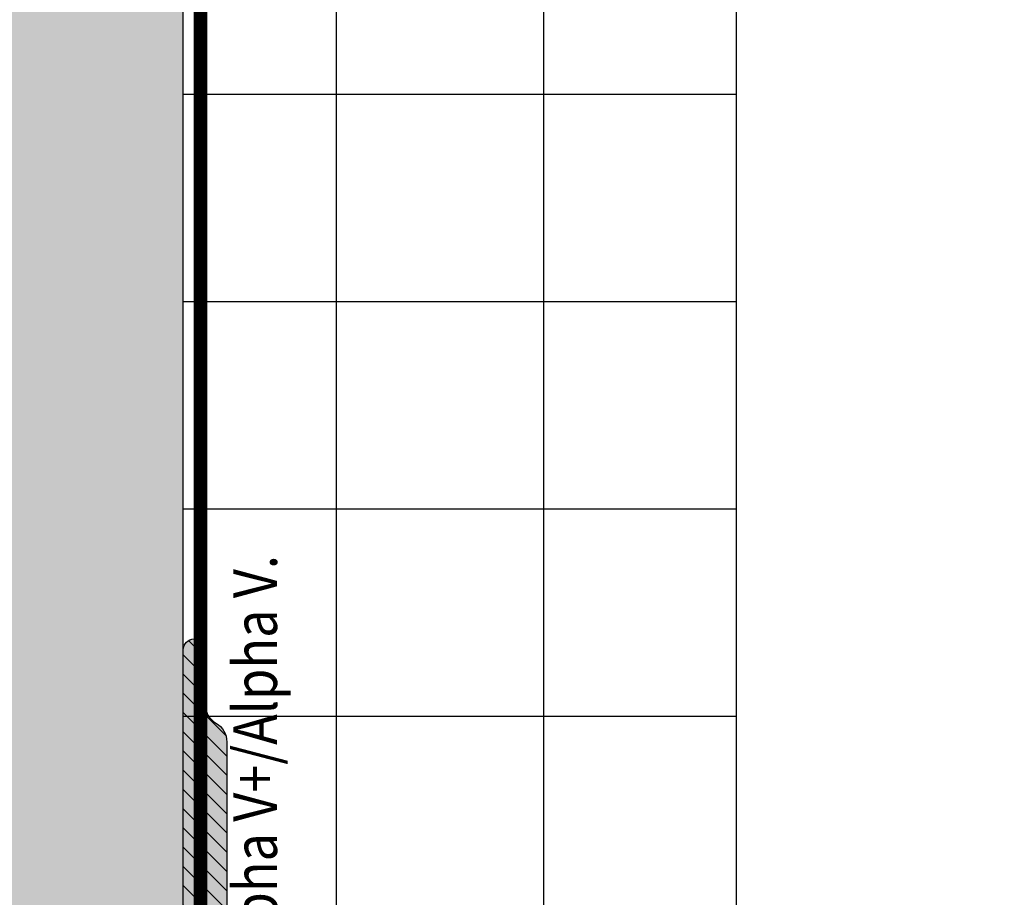
# Model space of a CAD drawing. Units: inches. Extents: x -198 to 367, y -239 to 306.
# Drawn here: x 2 to 6, y -30 to -27 of the extents above; entities that cross this region are included whole.
import ezdxf

# ---------------------------------------------------------------- set-up
doc = ezdxf.new("R2010")
doc.units = ezdxf.units.IN
doc.header["$MEASUREMENT"] = 0
doc.linetypes.add('MITTE2', pattern=[28.575000000000003, 19.05, -3.175, 3.175, -3.175])
doc.layers.add('!74_Alu_Bracket', color=155, linetype='Continuous', lineweight=30)
doc.layers.add('!74_Alu_Centerlines', color=1, linetype='MITTE2', lineweight=13, transparency=0.25)
doc.layers.add('!74_Arch_Lines', color=7, linetype='Continuous', lineweight=25, transparency=0.25)
doc.styles.add('Allface-dwg', font='isocpeur.ttf', dxfattribs={"width": 0.9})

# ---------------------------------------------------------------- blocks, each defined once
blk = doc.blocks.new('*U41')
at = {"transparency": 33554585}
h = blk.add_hatch(color=251, dxfattribs=at)
h.dxf.hatch_style = 1
edge = h.paths.add_edge_path()
edge.add_line((3.999999999999993, -25.25000000000006), (-7.105427357601002e-15, -25.25000000000006))
edge.add_line((-7.105427357601002e-15, -25.25000000000006), (-7.105427357601002e-15, -64.00000000000006))
edge.add_arc((0.9999999999999929, -64.00000000000006), 1, 180, 360)
edge.add_line((1.999999999999993, -64.00000000000006), (1.999999999999993, -59.00000000000009))
edge.add_arc((3.999999999999989, -59.00000000000009), 1.999999999999996, 120.00000000000011, 180.0000000000002, ccw=False)
edge.add_arc((2, -55.53589838486235), 1.999999999999988, 299.9999999999999, 360.0000000000002)
edge.add_line((3.999999999999993, -55.53589838486234), (3.999999999999993, -25.25000000000006))
edge = h.paths.add_edge_path()
edge.add_line((4.460844529750247, -6.501535508637325), (30.00000000000007, -5.500000000000085))
edge.add_line((30.00000000000007, -5.500000000000085), (37.50000000000011, -5.500000000000085))
edge.add_line((37.50000000000011, -5.500000000000085), (37.50000000000055, -2.500000000000085))
edge.add_line((37.50000000000055, -2.500000000000085), (6.803188762568993, -2.500000000000085))
edge.add_arc((6.803188762568992, -2.000000000000062), 0.5000000000000235, 179.9997028471912, 270.0000000000001, ccw=False)
edge.add_line((6.303188762575694, -1.999997406852614), (6.303209488133113, 1.996219124473669))
edge.add_arc((6.695185860252228, 1.634503882331432), 0.5333698460708852, 23.630317206596203, 137.299221873509, ccw=False)
edge.add_arc((7.634534584478819, 2.064787054962506), 0.4999999999990018, 205.6568887105311, 264.0545747747842)
edge.add_line((7.582744022263356, 1.567476550685342), (31.73356680809716, -0.9476215204125253))
edge.add_arc((31.88893849474382, 0.5443099924218144), 1.499999999999863, 264.0545747747852, 309.0568332584243)
edge.add_line((32.83407492538569, -0.6204720161416475), (36.37575527595268, 2.253345659955244))
edge.add_arc((35.90318706063175, 2.835736664237011), 0.7499999999999584, 309.0568332584223, 489.0568332584223)
edge.add_line((35.43061884531082, 3.418127668518778), (32.04977029499106, 0.6748133763185606))
edge.add_arc((31.73472481810997, 1.063074045840269), 0.5000000000006753, 264.0545747747859, 309.05683325842523, ccw=False)
edge.add_line((31.68293425589435, 0.5657635415614379), (5.65842152989763, 3.275990118073111))
edge.add_arc((5.932241196125828, 1.869532732709649), 1.432864120025604, 101.0169587197166, 182.2145217077141)
edge.add_line((4.500447203699643, 1.81416532615097), (4.500447203699643, -1.500000000000085))
edge.add_arc((4.000447203699643, -1.500000000000085), 0.5, -90, 0, ccw=False)
edge.add_line((4.000447203699643, -2.000000000000085), (1.999999999999993, -2.000000000000085))
edge.add_arc((1.999999999999993, -1.500000000000085), 0.5, 180, 270, ccw=False)
edge.add_line((1.499999999999993, -1.500000000000085), (1.499999999999993, -0.2000000000001307))
edge.add_arc((1.299999999999947, -0.2000000000001308), 0.2000000000000455, 7.951386703656984e-15, 90)
edge.add_line((1.299999999999947, -8.526512829121202e-14), (0.2000000000000384, -8.526512829121202e-14))
edge.add_arc((0.2000000000000384, -0.2000000000001308), 0.2000000000000455, 90.00000000000001, 180)
edge.add_line((-7.105427357601002e-15, -0.2000000000001307), (-7.105427357601002e-15, -18.74997934569021))
edge.add_line((-7.105427357601002e-15, -18.74997934569021), (3.999999999999829, -18.74997934569021))
edge.add_line((3.999999999999829, -18.74997934569021), (3.999999999999766, -7.000000000000092))
edge.add_arc((4.499999999999766, -7.00000000000009), 0.5000000000000009, 94.49148513179011, 180.0000000000003, ccw=False)
edge = h.paths.add_edge_path()
edge.add_arc((49.00000000000011, -3.500000000000085), 1, 4.071109992273301e-13, 90)
edge.add_line((49.00000000000011, -2.500000000000085), (42.50000000000011, -2.500000000000085))
edge.add_line((42.50000000000011, -2.500000000000085), (42.50000000000011, -5.500000000000085))
edge.add_line((42.50000000000011, -5.500000000000085), (49.00000000000011, -5.500000000000085))
edge.add_arc((49.00000000000011, -4.500000000000085), 1, 270, 360)
edge.add_line((50.00000000000011, -4.500000000000085), (50.00000000000011, -3.500000000000078))
h = blk.add_hatch()
h.set_pattern_fill('ANSI31', color=256, scale=10)
h.set_pattern_definition([(45, (0, -22.00000000000006), (-0.8838834764831844, 0.8838834764831844), [])])
edge = h.paths.add_edge_path()
edge.add_line((37.50000000000057, -2.500000000000085), (6.803188762569, -2.500000000000085))
edge.add_arc((6.803188762569001, -2.000000000000062), 0.5000000000000235, 179.9997028471908, 269.99999999999966, ccw=False)
edge.add_line((6.303188762575703, -1.999997406852611), (6.30320948813312, 1.996219124473669))
edge.add_arc((6.6951858602523, 1.634503882331504), 0.5333698460708838, 23.63031720631551, 137.2992218735194, ccw=False)
edge.add_arc((7.63453458447882, 2.064787054962519), 0.499999999999007, 205.6568887108278, 264.0545747747847)
edge.add_line((7.582744022263361, 1.567476550685349), (31.73356680809717, -0.9476215204125253))
edge.add_arc((31.88893849474383, 0.5443099924218129), 1.499999999999863, 264.0545747747849, 309.056833258424)
edge.add_line((32.8340749253857, -0.6204720161416475), (36.3757552759527, 2.253345659955244))
edge.add_arc((35.90318706063177, 2.835736664237011), 0.7499999999999584, 309.0568332584223, 489.0568332584223)
edge.add_line((35.43061884531083, 3.418127668518778), (32.04977029499107, 0.6748133763185571))
edge.add_arc((31.73472481811, 1.063074045840278), 0.5000000000006785, 264.0545747747851, 309.0568332584234, ccw=False)
edge.add_line((31.68293425589437, 0.565763541561445), (5.658421529897623, 3.275990118073111))
edge.add_arc((5.932241196125833, 1.869532732709654), 1.432864120025601, 101.0169587197171, 182.2145217077135)
edge.add_line((4.50044720369965, 1.814165326150992), (4.50044720369965, -1.500000000000085))
edge.add_arc((4.00044720369965, -1.500000000000085), 0.5, -90, 0, ccw=False)
edge.add_line((4.00044720369965, -2.000000000000085), (2, -2.000000000000085))
edge.add_arc((2, -1.500000000000085), 0.5, 180, 270, ccw=False)
edge.add_line((1.5, -1.500000000000085), (1.5, -0.2000000000001307))
edge.add_arc((1.299999999999955, -0.2000000000001308), 0.2000000000000455, 7.951386703656984e-15, 90)
edge.add_line((1.299999999999955, -8.526512829121202e-14), (0.2000000000000455, -8.526512829121202e-14))
edge.add_arc((0.2000000000000455, -0.2000000000001308), 0.2000000000000455, 90.00000000000001, 180)
edge.add_line((0, -0.2000000000001307), (0, -18.74997934569021))
edge.add_line((0, -18.74997934569021), (3.999999999999833, -18.74997934569021))
edge.add_line((3.999999999999833, -18.74997934569021), (3.999999999999773, -7.000000000000092))
edge.add_arc((4.499999999999773, -7.000000000000085), 0.5, 94.49148513179023, 180.0000000000008, ccw=False)
edge.add_line((4.460844529750252, -6.501535508637321), (30.00000000000011, -5.500000000000085))
edge.add_line((30.00000000000011, -5.500000000000085), (37.50000000000011, -5.500000000000085))
edge.add_line((37.50000000000011, -5.500000000000085), (37.50000000000057, -2.500000000000085))
edge = h.paths.add_edge_path()
edge.add_arc((49.00000000000011, -3.500000000000085), 1, 7.887775610029521e-13, 90)
edge.add_line((49.00000000000011, -2.500000000000085), (42.50000000000011, -2.500000000000085))
edge.add_line((42.50000000000011, -2.500000000000085), (42.50000000000011, -5.500000000000085))
edge.add_line((42.50000000000011, -5.500000000000085), (49.00000000000011, -5.500000000000085))
edge.add_arc((49.00000000000011, -4.500000000000085), 1, 270, 360)
edge.add_line((50.00000000000011, -4.500000000000085), (50.00000000000011, -3.500000000000071))
edge = h.paths.add_edge_path()
edge.add_line((4, -25.25000000000006), (0, -25.25000000000006))
edge.add_line((0, -25.25000000000006), (0, -64.00000000000006))
edge.add_arc((1, -64.00000000000006), 1, 180, 360)
edge.add_line((2, -64.00000000000006), (2, -59.00000000000009))
edge.add_arc((3.999999999999996, -59.00000000000009), 1.999999999999996, 120, 180, ccw=False)
edge.add_arc((2.000000000000008, -55.53589838486235), 1.999999999999988, 299.9999999999999, 360.0000000000002)
edge.add_line((4, -55.53589838486234), (4, -25.25000000000006))
at = {"layer": '!74_Alu_Centerlines'}
for p, q in [((40.00000000000011, -1.750000000000085), (40.00000000000011, -6.250000000000085)), ((-2, -22.00000000000006), (7.878983810599038, -22.00000000000006))]:
    blk.add_line(p, q, dxfattribs=at)
at = {"color": 253}
for p, q in [((37.50000000000057, -2.500000000000085), (37.50000000000011, -5.500000000000085)), ((42.50000000000011, -2.500000000000085), (42.50000000000011, -5.500000000000085)), ((0, -18.74997934569021), (4, -18.74997934569021)), ((0, -25.25000000000006), (4, -25.25000000000006))]:
    blk.add_line(p, q, dxfattribs=at)
blk.add_lwpolyline([(0.2000000000000455, -8.526512829121202e-14, 0.4142135623730118), (0, -0.2000000000000739), (0, -64.00000000000006, 0.9999999999999999), (2, -64.00000000000006), (2, -59.00000000000011, -0.2679491924311257), (3, -57.26794919243122, 0.2679491924311183), (4, -55.53589838486238), (4, -22.34641016151386, -0.8660254037845501), (4, -21.65358983848631), (3.999999999999773, -7.000000000000085, -0.414213562373095), (4.499999999999773, -6.500000000000085), (30.00000000000011, -5.500000000000085), (49.00000000000011, -5.500000000000085, 0.414213562373095), (50.00000000000011, -4.500000000000085), (50.00000000000011, -3.500000000000085, 0.414213562373095), (49.00000000000011, -2.500000000000085), (6.803188762569107, -2.500000000000085, -0.4142150814045384), (6.303188762575701, -1.999997406852685), (6.30320948813312, 1.996219124473669, -0.5300750270676544), (7.176230564385492, 1.864893520386488, 0.2702406692921093), (7.582744022261522, 1.567476550685541), (31.73356680809718, -0.9476215204125253, 0.1989226117978282), (32.83407492538572, -0.6204720161416333), (36.37575527595266, 2.253345659955215, 0.999999999999987), (35.43061884531085, 3.418127668518792), (32.04977029499082, 0.6748133763183546, -0.198924647913752), (31.68293035974148, 0.565763947327298), (5.658421529897623, 3.275990118073111, 0.3698991438640855), (4.50044720369965, 1.81416532615097), (4.50044720369965, -1.500000000000085, -0.414213562373095), (4.00044720369965, -2.000000000000085), (2, -2.000000000000085, -0.414213562373095), (1.5, -1.500000000000085), (1.5, -0.2000000000000739, 0.4142135623728453), (1.300000000000068, -8.526512829121202e-14)], format="xyb", close=True)
at = {"style": 'Allface-dwg', "width": 0.85}
blk.add_attdef('TAG(NEW)', (8.608796638745957, -27.69132055196432), '', height=4, rotation=270, dxfattribs=at)

msp = doc.modelspace()

# ---------------------------------------------------------------- hatches: boundary and pattern name
at = {"layer": '!74_Arch_Lines'}
h = msp.add_hatch(dxfattribs=at)
h.set_pattern_fill('AR-SAND', color=256, scale=0.25, angle=90, style=0)
h.set_pattern_definition([(127.5, (2437.820419535137, 3710.222323247699), (-0.4817059422532897, -0.01574833952740201), [0, -0.38, 0, -0.425, 0, -0.40625]), (97.49999999999994, (2437.820419535137, 3710.222323247699), (-0.7055365163074351, 0.4424441763169318), [0, -0.205, 0, -0.3425, 0, -0.13125]), (57.49999999999998, (2437.820419535137, 3709.914823247699), (-0.001414763384241077, 0.7785354654378738), [0, -0.1249999999999999, 0, -0.4499999999999998, 0, -0.5874999999999996]), (47.49999999999999, (2437.820419535137, 3709.914823247699), (-0.2194188912335622, 0.7515316511430733), [0, -0.0625, 0, -0.295, 0, -0.3375])])
h.paths.add_polyline_path([(2.064643107302323, -48.00452368573039), (2.689643107302195, -48.00452368573039), (2.689643107301871, -4.908558274895285), (2.064643107302297, -4.908558274895171)])
at = {"layer": '!74_Arch_Lines', "transparency": 33554457}
msp.add_hatch(color=256, dxfattribs=at).paths.add_polyline_path([(2.064643107302394, -48.00452368573039), (2.689643107302266, -48.00452368573039), (2.689643107301942, -4.908558274895256), (2.064643107302369, -4.908558274895142)])
at = {"layer": '!74_Arch_Lines', "transparency": 33554483}
h = msp.add_hatch(dxfattribs=at)
h.set_pattern_fill('ANSI37', color=256, scale=6, angle=135, style=0)
h.set_pattern_definition([(180, (1153.743250270217, -915.0086568999125), (-4.880032384699537e-16, -0.75), []), (270, (1153.743250270217, -915.0086568999125), (0.75, -4.880032384699537e-16), [])])
h.paths.add_polyline_path([(4.689643107301862, -6.908558274895228), (2.689643107301862, -6.908558274895228), (2.689643107301862, -48.00452368573036), (4.689643107301862, -48.00452368573036)])

# ---------------------------------------------------------------- linework, layer by layer
at = {"layer": '!74_Arch_Lines'}
msp.add_line((2.689643107301838, -48.00452368573039), (2.68964310730187, -4.908558274895228), dxfattribs=at)
at = {"layer": '!74_Arch_Lines', "const_width": 0.05}
msp.add_lwpolyline([(38.07901319188937, -0.4385583089635361), (38.07901319188937, -4.971058274895228), (2.752143107301876, -4.971058274895228), (2.752143107301876, -48.06702368573039), (-53.27697371072226, -48.06702368573036)], dxfattribs=at)
at = {"layer": '!74_Arch_Lines', "transparency": 33554483}
msp.add_lwpolyline([(2.689643107301862, -48.00452368573039), (2.689643107301862, -6.908558274895228), (4.689643107301862, -6.908558274895228), (4.689643107301862, -48.00452368573036), (2.689643107301862, -48.00452368573036), (2.689643107301862, -48.00452368573039)], dxfattribs=at)

# ---------------------------------------------------------------- block references
at = {"layer": '!74_Alu_Bracket'}
ref = msp.add_blockref('*U41', (2.689643107301862, -31.53770001129692), dxfattribs=dict(at, xscale=-0.03937007874015748, yscale=0.03937007874015748, zscale=0.03937007874015748, rotation=180))
ref.add_attrib('TAG(NEW)', 'BR Alpha V+/Alpha V.', (3.028572108827319, -30.44749054074714), dxfattribs={"layer": '0', "height": 0.1574803149606299, "rotation": 90, "style": 'Allface-dwg', "width": 0.85})

doc.saveas('drawing.dxf')
